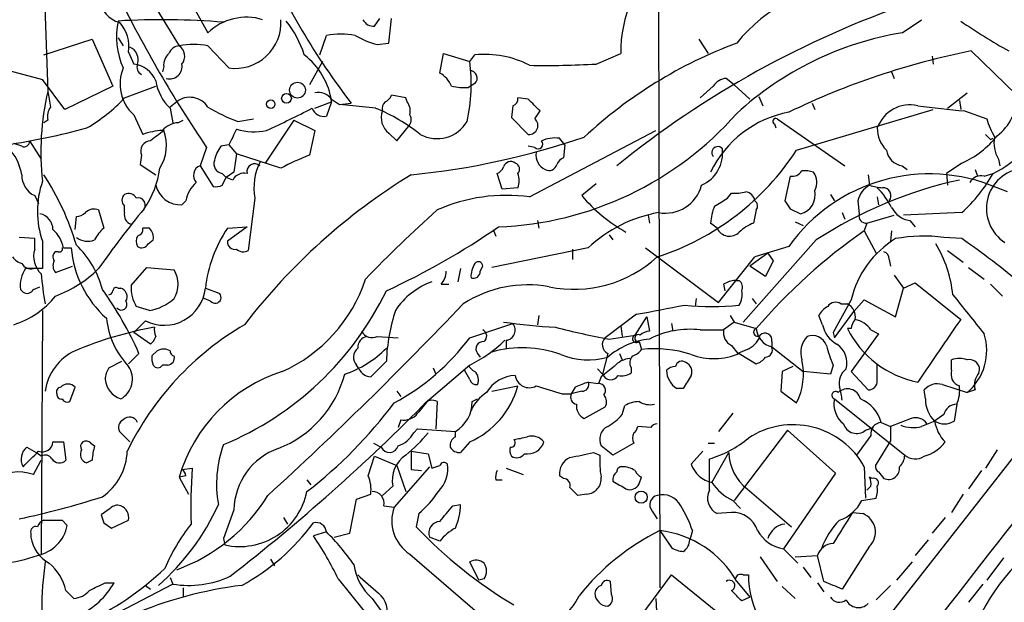
# Model space of a CAD drawing. Extents: x 7 to 850, y 4886 to 5732.
# Drawn here: x 470 to 534, y 4954 to 4992 of the extents above; entities that cross this region are included whole.
import ezdxf

# ---------------------------------------------------------------- set-up
doc = ezdxf.new("R2010")
doc.units = 0
doc.header["$MEASUREMENT"] = 0
doc.layers.add('MAIN', color=5, linetype='CONTINUOUS')

msp = doc.modelspace()

# ---------------------------------------------------------------- linework, layer by layer
at = {"layer": 'MAIN'}
for p, q in [((472.0167, 4994.6361), (472.2707, 4987.2701)), ((511.9793, 4994.2974), (512.064, 4955.0121)), ((481.076, 4993.9587), (482.6847, 4991.0801)), ((478.9593, 4993.2814), (480.822, 4990.2334)), ((493.522, 4991.5034), (493.8607, 4992.0114)), ((494.4533, 4990.4027), (494.6227, 4992.0114)), ((527.812, 4991.0801), (529.082, 4991.9267)), ((472.0167, 4989.6407), (475.1493, 4990.6567)), ((475.1493, 4990.6567), (476.504, 4987.6087)), ((476.8427, 4990.7414), (477.1813, 4990.2334)), ((489.966, 4989.6407), (490.3893, 4990.9107)), ((514.604, 4990.6567), (515.1967, 4989.7254)), ((477.52, 4989.8101), (477.8587, 4989.0481)), ((482.6847, 4990.2334), (484.0393, 4988.7941)), ((493.6913, 4990.3181), (494.4533, 4990.4027)), ((532.2993, 4989.8947), (535.2627, 4987.0161)), ((490.1353, 4989.2174), (489.2887, 4987.6934)), ((497.7553, 4988.4554), (498.0093, 4989.7254)), ((498.0093, 4989.7254), (499.7027, 4989.2174)), ((499.7027, 4989.2174), (500.0413, 4989.6407)), ((507.9153, 4989.0481), (509.524, 4989.7254)), ((529.7593, 4989.5561), (529.844, 4989.0481)), ((469.7307, 4988.6247), (471.932, 4988.0321)), ((479.806, 4988.8787), (479.7213, 4988.5401)), ((527.1347, 4988.5401), (527.304, 4988.1167)), ((473.3713, 4986.0847), (471.932, 4988.0321)), ((516.89, 4987.6934), (516.382, 4988.1167)), ((476.504, 4987.6087), (473.3713, 4986.0847)), ((477.266, 4986.8467), (479.298, 4987.6087)), ((500.0413, 4987.7781), (499.618, 4987.5241)), ((515.5353, 4987.6087), (514.6887, 4986.8467)), ((516.89, 4987.6934), (517.906, 4986.7621)), ((480.6527, 4986.5927), (480.2293, 4986.2541)), ((489.6273, 4986.1694), (490.728, 4986.5927)), ((490.728, 4986.5927), (490.3893, 4985.6614)), ((490.728, 4986.7621), (491.236, 4986.4234)), ((495.554, 4986.8467), (494.6227, 4987.0161)), ((495.6387, 4986.5927), (495.554, 4986.8467)), ((503.5127, 4986.7621), (502.8353, 4986.8467)), ((518.4987, 4986.9314), (518.7527, 4986.3387)), ((530.7753, 4986.1694), (532.0453, 4987.1854)), ((531.5373, 4986.6774), (531.622, 4986.0847)), ((480.2293, 4986.1694), (480.3987, 4985.2381)), ((491.236, 4986.4234), (491.998, 4986.5081)), ((493.6067, 4986.1694), (491.236, 4986.4234)), ((502.4967, 4986.3387), (502.412, 4985.5767)), ((503.936, 4985.4921), (504.2747, 4986.0001)), ((520.954, 4983.4601), (529.844, 4986.0847)), ((521.97, 4986.5081), (522.1393, 4986.0847)), ((531.876, 4986.0001), (533.3153, 4985.4921)), ((472.2707, 4985.4074), (472.0167, 4985.2381)), ((477.8587, 4985.7461), (478.4513, 4984.4761)), ((480.7373, 4985.2381), (481.076, 4985.4074)), ((484.632, 4985.3227), (485.648, 4985.4921)), ((488.2727, 4985.4074), (486.41, 4982.6134)), ((488.2727, 4985.4074), (489.6273, 4984.7301)), ((502.412, 4985.5767), (503.5127, 4984.4761)), ((519.684, 4985.4921), (524.0867, 4982.4441)), ((489.6273, 4984.7301), (489.2887, 4983.1214)), ((494.9613, 4984.0527), (495.7233, 4984.9841)), ((503.5973, 4980.4121), (511.81, 4984.7301)), ((519.5147, 4985.1534), (519.5993, 4984.8994)), ((551.7727, 4984.8994), (526.1187, 4952.1334)), ((471.0853, 4984.0527), (471.8473, 4982.8674)), ((494.4533, 4984.5607), (494.9613, 4984.0527)), ((505.8833, 4983.7987), (505.5447, 4984.2221)), ((533.5693, 4984.1374), (533.7387, 4984.2221)), ((470.5773, 4983.7141), (470.0693, 4983.8834)), ((482.6, 4983.6294), (482.1767, 4982.4441)), ((484.0393, 4983.7987), (483.5313, 4983.7141)), ((484.0393, 4983.7987), (484.5473, 4983.2061)), ((503.936, 4983.6294), (503.5127, 4983.7141)), ((505.8833, 4983.7987), (505.7987, 4982.9521)), ((478.3667, 4983.1214), (478.282, 4982.5287)), ((487.426, 4982.2747), (484.5473, 4983.2061)), ((534.0773, 4982.8674), (534.162, 4982.4441)), ((478.282, 4982.5287), (479.298, 4981.8514)), ((482.1767, 4982.4441), (483.0233, 4981.0894)), ((527.812, 4982.4441), (528.1507, 4982.1901)), ((531.7067, 4982.6134), (530.6907, 4981.9361)), ((532.5533, 4982.1901), (532.7227, 4981.7667)), ((483.616, 4981.9361), (483.87, 4981.6821)), ((483.616, 4981.1741), (483.87, 4981.6821)), ((484.378, 4982.0207), (483.87, 4981.6821)), ((484.2933, 4981.5127), (483.87, 4981.6821)), ((501.8193, 4980.9201), (501.4807, 4981.9361)), ((520.5307, 4981.7667), (520.192, 4980.1581)), ((525.6107, 4981.8514), (525.6953, 4981.1741)), ((530.6907, 4981.9361), (530.7753, 4981.1741)), ((533.146, 4981.7667), (533.7387, 4981.9361)), ((502.8353, 4981.0047), (501.8193, 4980.9201)), ((507.9153, 4981.2587), (506.984, 4980.4967)), ((534.67, 4980.7507), (533.9927, 4981.0047)), ((471.424, 4980.4967), (471.678, 4979.9887)), ((485.7327, 4980.3274), (485.3093, 4976.9407)), ((516.4667, 4980.3274), (516.7207, 4980.6661)), ((523.1553, 4980.5814), (523.4093, 4980.1581)), ((526.2033, 4980.4121), (526.288, 4979.9041)), ((475.5727, 4979.5654), (475.9113, 4978.3801)), ((477.266, 4979.3961), (477.266, 4979.8194)), ((481.2453, 4980.1581), (480.9913, 4979.9041)), ((518.3293, 4979.5654), (518.16, 4978.7187)), ((520.5307, 4979.6501), (521.208, 4979.3114)), ((524.9333, 4980.1581), (525.018, 4979.3114)), ((474.0487, 4978.2954), (474.1333, 4979.1421)), ((511.302, 4979.2267), (511.3867, 4978.7187)), ((523.9173, 4979.3961), (524.0867, 4978.9727)), ((525.526, 4978.7187), (527.304, 4979.2267)), ((531.7067, 4979.3961), (527.8967, 4979.2267)), ((478.8747, 4978.3801), (478.4513, 4978.3801)), ((485.2247, 4978.4647), (483.9547, 4977.5334)), ((483.9547, 4978.3801), (485.2247, 4978.4647)), ((501.2267, 4978.2954), (501.396, 4977.8721)), ((504.1053, 4978.8881), (504.19, 4978.3801)), ((515.7893, 4978.3801), (515.366, 4978.7187)), ((520.8693, 4978.8034), (521.3773, 4978.5494)), ((525.526, 4978.7187), (525.3567, 4978.2107)), ((528.32, 4978.8881), (528.6587, 4978.4647)), ((471.424, 4977.7027), (470.408, 4977.7874)), ((471.424, 4977.0254), (471.424, 4977.7027)), ((508.762, 4977.9567), (509.016, 4977.6181)), ((525.3567, 4978.2107), (526.1187, 4976.7714)), ((527.1347, 4978.2107), (527.05, 4977.5334)), ((531.7067, 4977.7027), (530.5213, 4977.7874)), ((471.932, 4977.5334), (471.932, 4975.7554)), ((473.2867, 4977.1101), (473.7947, 4977.1101)), ((478.79, 4977.3641), (479.1287, 4977.6181)), ((507.4073, 4977.1101), (501.142, 4975.8401)), ((506.3913, 4977.0254), (506.3913, 4976.3481)), ((511.1327, 4977.1101), (515.874, 4973.5541)), ((522.224, 4977.6181), (517.4827, 4972.2841)), ((520.446, 4977.1947), (518.2447, 4976.5174)), ((472.948, 4976.8561), (472.7787, 4976.8561)), ((515.874, 4973.5541), (518.2447, 4976.5174)), ((519.0913, 4976.7714), (517.906, 4975.9247)), ((519.0913, 4976.7714), (519.43, 4976.2634)), ((526.9653, 4976.3481), (527.05, 4975.9247)), ((530.7753, 4976.9407), (531.7913, 4976.1787)), ((471.932, 4975.7554), (470.8313, 4975.7554)), ((472.7787, 4975.5014), (473.8793, 4975.9247)), ((477.6893, 4974.6547), (478.7053, 4975.8401)), ((478.7053, 4975.8401), (480.4833, 4975.6707)), ((499.11, 4975.7554), (498.9407, 4974.9087)), ((500.38, 4975.5861), (500.5493, 4975.9247)), ((518.922, 4975.2474), (517.906, 4975.9247)), ((519.43, 4976.2634), (518.922, 4975.2474)), ((532.13, 4975.8401), (533.146, 4975.0781)), ((527.304, 4975.3321), (527.8967, 4974.4854)), ((471.3393, 4974.4007), (471.7627, 4974.5701)), ((476.8427, 4974.4854), (477.012, 4974.4854)), ((482.5153, 4974.4854), (483.4467, 4974.1467)), ((497.84, 4974.7394), (498.348, 4974.7394)), ((516.2127, 4974.7394), (516.2973, 4974.3161)), ((516.9747, 4974.9934), (517.2287, 4974.9934)), ((527.3887, 4972.6227), (527.8967, 4974.4854)), ((527.8967, 4974.4854), (528.6587, 4974.8241)), ((528.6587, 4974.8241), (531.622, 4972.4534)), ((533.5693, 4974.7394), (534.3313, 4973.9774)), ((470.4927, 4974.4007), (470.662, 4974.2314)), ((482.854, 4973.6387), (482.4307, 4973.8081)), ((514.4347, 4973.8081), (514.35, 4973.3001)), ((518.0753, 4973.8081), (518.3293, 4973.4694)), ((478.8747, 4973.0461), (478.028, 4973.3001)), ((524.51, 4973.7234), (523.3247, 4971.6067)), ((523.8327, 4973.4694), (524.256, 4973.4694)), ((524.6793, 4972.9614), (525.3567, 4973.7234)), ((525.3567, 4973.7234), (527.3887, 4972.6227)), ((471.932, 4973.0461), (471.8473, 4957.2134)), ((504.19, 4972.7074), (504.1053, 4972.1147)), ((510.54, 4972.7921), (508.508, 4971.2681)), ((510.4553, 4971.4374), (511.2173, 4972.6227)), ((511.2173, 4972.6227), (511.3867, 4971.6914)), ((516.636, 4972.7074), (516.89, 4972.2841)), ((522.6473, 4972.1147), (522.3933, 4972.7074)), ((523.4093, 4971.2681), (524.6793, 4972.9614)), ((477.8587, 4971.6067), (478.6207, 4972.3687)), ((499.7027, 4971.2681), (502.4967, 4972.1994)), ((509.524, 4972.0301), (509.6087, 4971.3527)), ((512.826, 4972.1994), (512.9107, 4971.6914)), ((516.89, 4972.2841), (516.2127, 4971.7761)), ((516.89, 4972.2841), (518.3293, 4971.8607)), ((478.9593, 4970.8447), (477.8587, 4971.6067)), ((493.6913, 4971.3527), (495.046, 4971.2681)), ((508.762, 4971.1834), (510.4553, 4971.4374)), ((514.6887, 4971.7761), (516.2127, 4971.7761)), ((523.3247, 4971.6067), (523.4093, 4971.2681)), ((524.51, 4971.8607), (524.256, 4971.8607)), ((526.288, 4971.5221), (524.51, 4969.0667)), ((525.78, 4971.7761), (526.288, 4971.5221)), ((502.0733, 4971.0987), (502.0733, 4970.5907)), ((510.7093, 4971.0141), (510.8787, 4970.5061)), ((516.7207, 4970.7601), (517.144, 4970.2521)), ((519.3453, 4971.0141), (519.3453, 4970.6754)), ((519.3453, 4970.6754), (521.3773, 4969.0667)), ((478.1973, 4970.2521), (477.52, 4969.5747)), ((479.044, 4970.0827), (479.3827, 4970.4214)), ((500.2107, 4970.2521), (500.38, 4969.9981)), ((508.6773, 4970.2521), (508.3387, 4968.8974)), ((509.4393, 4970.2521), (509.6087, 4969.8287)), ((517.7367, 4970.5061), (517.144, 4970.2521)), ((517.2287, 4970.2521), (518.3293, 4969.5747)), ((476.25, 4969.3207), (477.0967, 4969.7441)), ((480.06, 4969.4901), (479.7213, 4969.4901)), ((492.506, 4969.2361), (492.3367, 4969.4901)), ((494.284, 4969.7441), (493.268, 4968.7281)), ((499.7027, 4969.4901), (496.7393, 4966.9501)), ((497.332, 4969.3207), (497.5013, 4968.8974)), ((510.2013, 4969.3207), (510.2013, 4968.9821)), ((520.7, 4969.4054), (520.0227, 4969.0667)), ((523.3247, 4969.4901), (523.1553, 4968.8974)), ((526.2033, 4968.4741), (526.2033, 4969.5747)), ((531.0293, 4969.1514), (531.0293, 4969.8287)), ((499.7027, 4968.5587), (499.364, 4969.1514)), ((508, 4969.2361), (508.3387, 4968.8974)), ((508.254, 4968.7281), (508.0847, 4968.3047)), ((520.0227, 4969.0667), (519.938, 4967.7967)), ((523.1553, 4968.8974), (521.3773, 4969.0667)), ((524.51, 4969.0667), (525.6107, 4967.8814)), ((473.71, 4967.1194), (474.0487, 4968.0507)), ((501.142, 4967.7967), (502.8353, 4968.1354)), ((506.5607, 4968.0507), (506.3067, 4967.6274)), ((507.4073, 4968.3894), (508.0847, 4968.3047)), ((530.4367, 4968.2201), (532.0453, 4967.7121)), ((494.9613, 4967.7967), (495.2153, 4967.4581)), ((505.714, 4967.6274), (506.3067, 4967.6274)), ((506.984, 4967.7967), (506.3067, 4967.6274)), ((513.588, 4967.9661), (513.1647, 4967.9661)), ((519.938, 4967.7967), (520.954, 4967.0347)), ((529.336, 4967.2887), (529.2513, 4967.8814)), ((532.5533, 4967.8814), (532.0453, 4967.7121)), ((497.586, 4967.1194), (497.5013, 4965.3414)), ((499.872, 4967.1194), (500.2107, 4967.2887)), ((507.1533, 4966.0187), (508.508, 4966.7807)), ((509.6087, 4966.2727), (509.778, 4966.8654)), ((523.4093, 4967.2887), (527.9813, 4963.6481)), ((531.368, 4966.9501), (531.1987, 4965.8494)), ((516.8053, 4966.3574), (515.874, 4965.1721)), ((530.5213, 4966.2727), (529.9287, 4965.8494)), ((495.2153, 4965.9341), (495.046, 4965.4261)), ((511.4713, 4965.4261), (510.6247, 4965.5107)), ((526.4573, 4965.7647), (527.05, 4965.5107)), ((528.4047, 4966.0187), (527.05, 4965.5107)), ((527.05, 4965.5107), (527.05, 4964.5794)), ((477.6047, 4964.4947), (476.9273, 4965.1721)), ((496.062, 4965.0874), (496.316, 4965.3414)), ((496.316, 4965.3414), (498.7713, 4965.1721)), ((498.7713, 4964.8334), (498.7713, 4965.1721)), ((520.3613, 4965.2567), (516.89, 4960.6847)), ((520.3613, 4965.2567), (523.494, 4962.4627)), ((525.78, 4964.9181), (524.8487, 4963.6481)), ((525.4413, 4965.2567), (525.9493, 4965.4261)), ((472.6093, 4964.4947), (473.2867, 4964.4947)), ((473.2867, 4964.4947), (473.456, 4963.3094)), ((475.0647, 4964.4101), (475.3187, 4964.2407)), ((493.4373, 4964.4101), (493.9453, 4964.1561)), ((499.7027, 4964.4947), (499.11, 4963.8174)), ((509.016, 4963.6481), (508.254, 4964.2407)), ((510.3707, 4964.4101), (509.016, 4963.6481)), ((515.1967, 4964.4101), (515.62, 4964.4101)), ((527.05, 4964.5794), (526.1187, 4963.0554)), ((470.916, 4964.1561), (471.5087, 4963.8174)), ((471.8473, 4963.5634), (471.5087, 4963.8174)), ((493.0987, 4962.2934), (493.522, 4963.5634)), ((493.522, 4963.5634), (494.9613, 4962.9707)), ((495.8927, 4963.9021), (496.9933, 4963.7327)), ((496.9933, 4963.7327), (497.2473, 4962.8014)), ((507.746, 4963.8174), (508.1693, 4963.6481)), ((514.858, 4963.9021), (514.096, 4963.0554)), ((515.4507, 4961.8701), (516.5513, 4963.8174)), ((533.9927, 4963.9867), (533.2307, 4962.8014)), ((471.3393, 4962.3781), (471.8473, 4963.3094)), ((475.1493, 4963.3094), (474.8107, 4963.1401)), ((494.9613, 4962.9707), (495.554, 4961.2774)), ((515.2813, 4961.3621), (515.2813, 4963.3941)), ((481.2453, 4962.2934), (480.822, 4962.2087)), ((480.9913, 4962.7167), (481.6687, 4962.8014)), ((497.078, 4962.8861), (494.792, 4960.2614)), ((495.8927, 4962.7167), (496.57, 4962.6321)), ((502.0733, 4962.8014), (503.174, 4962.3781)), ((505.7987, 4962.1241), (505.5447, 4962.2934)), ((523.494, 4962.4627), (520.1073, 4957.5521)), ((525.3567, 4962.8861), (525.4413, 4960.8541)), ((526.288, 4962.5474), (526.6267, 4962.1241)), ((532.9767, 4962.6321), (532.13, 4961.4467)), ((480.822, 4962.2087), (481.4147, 4961.1081)), ((489.1193, 4962.0394), (489.3733, 4961.7007)), ((501.396, 4962.0394), (501.8193, 4962.0394)), ((510.7093, 4961.7854), (510.8787, 4962.2087)), ((525.8647, 4962.1241), (525.6953, 4962.2087)), ((492.3367, 4960.7694), (493.268, 4961.1081)), ((494.7073, 4961.6161), (494.03, 4961.0234)), ((507.3227, 4961.1081), (506.73, 4961.0234)), ((517.7367, 4961.4467), (520.6153, 4958.9914)), ((525.78, 4961.6161), (525.526, 4961.3621)), ((531.7913, 4961.1081), (531.0293, 4959.9227)), ((491.9133, 4958.5681), (492.3367, 4960.7694)), ((494.1147, 4960.3461), (494.792, 4960.2614)), ((498.602, 4960.3461), (499.11, 4960.4307)), ((516.8053, 4960.6847), (517.3133, 4960.1767)), ((525.1873, 4960.6847), (526.1187, 4960.8541)), ((476.3347, 4960.1767), (475.742, 4959.7534)), ((484.378, 4960.0921), (483.7007, 4958.2294)), ((496.4007, 4959.8381), (496.2313, 4958.9914)), ((511.556, 4960.0074), (511.8947, 4959.4994)), ((516.7207, 4959.9227), (515.7893, 4959.8381)), ((524.5947, 4959.9227), (525.272, 4959.8381)), ((473.202, 4959.4147), (473.5407, 4959.0761)), ((475.9113, 4959.2454), (476.4193, 4958.9067)), ((476.4193, 4958.9067), (477.52, 4959.4147)), ((487.5953, 4959.5841), (487.8493, 4959.1607)), ((530.606, 4959.5841), (529.7593, 4958.5681)), ((471.17, 4958.5681), (471.17, 4958.3141)), ((490.3893, 4958.6527), (489.5427, 4958.3987)), ((490.8973, 4958.3141), (491.9133, 4958.5681)), ((512.064, 4958.7374), (512.826, 4957.6367)), ((514.1807, 4958.7374), (514.0113, 4958.1447)), ((483.7007, 4958.2294), (483.7853, 4957.8061)), ((497.7553, 4958.0601), (497.078, 4958.3141)), ((529.5053, 4958.1447), (528.6587, 4957.1287)), ((495.808, 4957.2134), (501.8193, 4952.0487)), ((520.1073, 4957.5521), (521.0387, 4956.6207)), ((525.6953, 4957.7214), (523.9173, 4954.9274)), ((486.7487, 4956.8747), (487.0027, 4956.4514)), ((500.2953, 4955.5201), (499.7027, 4956.7054)), ((518.5833, 4957.0441), (519.684, 4955.4354)), ((520.8693, 4957.0441), (522.3087, 4957.1287)), ((522.732, 4955.4354), (522.3087, 4957.1287)), ((527.4733, 4955.5201), (528.4893, 4956.7054)), ((534.416, 4956.9594), (533.3153, 4955.5201)), ((521.3773, 4956.3667), (521.8853, 4955.6894)), ((480.3987, 4955.2661), (474.218, 4952.0487)), ((475.996, 4955.3507), (476.5887, 4955.3507)), ((480.2293, 4955.6894), (480.3987, 4955.2661)), ((491.1513, 4955.6047), (493.9453, 4952.1334)), ((500.634, 4955.6047), (500.2953, 4955.5201)), ((508.6773, 4950.2707), (512.826, 4955.8587)), ((508.9313, 4954.5887), (508.8467, 4955.4354)), ((512.826, 4955.8587), (516.0433, 4953.2341)), ((517.0593, 4955.4354), (517.906, 4954.4194)), ((517.4827, 4955.8587), (517.8213, 4955.8587)), ((522.3087, 4955.3507), (522.732, 4954.7581)), ((533.0613, 4955.2661), (532.13, 4954.0807)), ((473.456, 4954.8427), (473.964, 4954.3347)), ((478.6207, 4955.1814), (478.9593, 4954.9274)), ((481.076, 4955.0121), (481.076, 4954.4194)), ((520.0227, 4955.0967), (520.8693, 4954.3347)), ((527.05, 4955.1814), (526.1187, 4954.2501)), ((493.3527, 4954.3347), (494.03, 4953.4034)), ((511.81, 4954.3347), (512.064, 4949.5087)), ((517.906, 4954.4194), (517.398, 4954.1654))]:
    msp.add_line(p, q, dxfattribs=at)
for centre, radius in [((488.5024, 4987.3457), 0.5141), ((486.7649, 4986.4462), 0.2772), ((487.7928, 4986.8186), 0.3155), ((510.8469, 4960.907), 0.3951)]:
    msp.add_circle(centre, radius, dxfattribs=at)
for centre, radius, start, end in [((349.6363, 5197.6317), 233.5007, 292.411018, 303.506488), ((527.9657, 5014.3464), 45.4824, 203.452812, 217.739174), ((517.4275, 4989.888), 7.9052, 129.467128, 181.178589), ((524.7957, 4984.2327), 9.8955, 90.183547, 141.426639), ((477.3357, 4993.3977), 1.6904, 186.829043, 256.018836), ((547.8378, 5028.1712), 78.9933, 206.005982, 214.323722), ((548.7734, 4933.6111), 62.8107, 108.922398, 128.971088), ((481.5131, 4990.8181), 4.7813, 167.633403, 205.043969), ((479.6862, 4944.3927), 47.5345, 85.155348, 93.429463), ((475.2763, 4990.191), 2.2758, 350.365085, 43.493782), ((485.1822, 4988.4811), 3.6045, 72.922865, 133.859069), ((484.4644, 4991.7315), 2.968, 261.765336, 3.770929), ((482.4129, 4987.5407), 6.8661, 17.809271, 38.78987), ((493.4585, 4992.2865), 0.7857, 207.253168, 274.635856), ((553.6303, 5023.7525), 38.7639, 235.406339, 240.860493), ((531.2509, 4970.3986), 20.9655, 99.440712, 132.602126), ((5197.8879, 1314.4307), 5918.3541, 141.58783255, 142.10795743), ((491.3206, 4985.8325), 5.1629, 79.606812, 100.392096), ((495.0474, 4995.656), 5.5075, 239.498165, 255.745502), ((477.2434, 4989.3144), 0.9092, 342.96816, 66.584607), ((480.9005, 4989.4233), 0.8139, 95.534773, 158.212969), ((481.7533, 4985.1552), 5.1629, 79.606812, 100.392096), ((480.3678, 4989.5638), 0.8091, 320.405678, 55.850351), ((527.4834, 4962.3669), 29.911, 110.395834, 132.819146), ((541.8071, 4941.93), 48.898, 101.212108, 115.903096), ((480.7915, 4988.9756), 0.9902, 130.782042, 185.615598), ((486.0804, 4985.9242), 4.6954, 8.185152, 52.327397), ((488.7445, 4987.743), 11.0569, 347.355915, 7.662992), ((500.6896, 4983.3707), 6.3034, 62.529633, 95.903242), ((479.6692, 4987.7477), 2.699, 157.188588, 227.869827), ((477.6373, 4987.2672), 1.7946, 22.273335, 82.913396), ((478.5784, 4988.8364), 0.5116, 155.554191, 245.554191), ((480.2064, 4988.8844), 0.8018, 253.246679, 11.780823), ((499.6938, 4988.1301), 0.4947, 314.631412, 88.969112), ((504.6564, 5045.0778), 56.1244, 268.918731, 273.32879), ((482.2826, 4988.3778), 3.0155, 188.205878, 227.084299), ((496.9235, 4986.9406), 1.7282, 22.74279, 61.228134), ((516.4664, 4987.0164), 1.1035, 94.386361, 147.538365), ((488.8943, 4983.3755), 17.0737, 166.814474, 186.549313), ((726.3511, 5029.0864), 257.4985, 189.345902, 189.575088), ((499.3639, 4991.4205), 3.9047, 257.477877, 273.731206), ((469.2778, 4994.3973), 10.992, 300.222481, 316.613124), ((481.5113, 4985.4789), 1.4063, 33.450517, 127.627713), ((489.8326, 4986.0766), 1.1276, 37.436933, 100.489812), ((494.5589, 4986.1695), 0.5553, 130.355103, 197.759607), ((493.9024, 4987.313), 0.7791, 292.400936, 337.599064), ((494.877, 4986.0001), 0.965, 344.739674, 37.882794), ((502.3865, 4986.779), 0.4539, 284.051552, 8.578205), ((313.3937, 4795.8811), 269.4082, 44.885409, 45.114591), ((532.1286, 4986.913), 3.1358, 306.47377, 1.884134), ((473.4136, 4985.6192), 1.1623, 146.890992, 190.498837), ((488.1001, 4995.075), 10.3506, 238.453059, 250.423664), ((447.0171, 5069.7786), 93.7642, 294.899668, 296.912824), ((490.2199, 4986.4585), 0.8149, 200.779055, 281.998017), ((488.9796, 4975.0099), 12.0807, 51.589287, 67.479477), ((495.1823, 4985.557), 1.2346, 158.966487, 233.806793), ((528.3249, 4984.1433), 2.2523, 77.092901, 160.384849), ((544.2286, 5111.0833), 125.6917, 262.962045, 264.360039), ((495.276, 4985.4195), 0.6242, 315.772379, 31.546171), ((497.5725, 4986.4719), 2.2728, 241.420928, 329.625974), ((500.7019, 5000.2592), 21.8116, 272.268615, 318.585198), ((503.5591, 4985.0529), 0.5787, 265.400812, 49.365418), ((521.7437, 4978.9623), 7.0731, 100.571835, 154.380143), ((519.5994, 4985.3228), 0.1893, 63.448488, 243.434949), ((539.2034, 4987.3139), 6.1635, 197.192262, 209.202952), ((530.9901, 4987.6071), 6.3019, 295.858374, 341.204803), ((463.0113, 5028.1044), 44.7872, 278.409496, 285.275135), ((479.9059, 4980.5049), 4.2292, 92.501675, 110.117139), ((648.7447, 4772.7013), 271.1024, 128.54687, 128.776037), ((477.2234, 4983.7564), 2.7601, 327.531196, 20.657605), ((480.8363, 4983.7701), 1.4713, 93.858111, 139.271992), ((738.3131, 4857.2968), 284.0033, 153.320366, 153.549531), ((485.6828, 4988.4962), 3.8526, 252.858455, 282.1657), ((528.0988, 4984.8383), 1.8965, 178.153753, 226.610952), ((470.7467, 4984.0103), 0.3412, 240.234291, 7.137512), ((478.9734, 4983.3896), 0.6632, 91.21814, 203.848478), ((491.0304, 5031.2009), 49.5885, 275.627068, 288.973706), ((504.1477, 4983.8411), 0.2992, 225, 45), ((505.2485, 4982.0628), 2.1795, 82.189251, 114.077796), ((529.293, 4988.0753), 5.9715, 293.841394, 321.908574), ((618.0624, 5068.9442), 119.7133, 224.876948, 225.106165), ((535.8693, 4983.9257), 2.0812, 169.451375, 210.56479), ((485.4148, 4982.2962), 2.3575, 143.027543, 168.09094), ((506.6191, 4992.7833), 17.1, 287.969691, 326.960639), ((513.8589, 4983.269), 2.2858, 293.580721, 6.92759), ((515.8316, 4983.2907), 0.3903, 40.594926, 220.604479), ((527.9813, 4983.6293), 1.1973, 188.124012, 261.870574), ((467.4558, 4981.3766), 3.1574, 8.648759, 39.275362), ((483.7059, 4982.5657), 0.6361, 160.052295, 261.87372), ((780.8159, 4940.2879), 299.3611, 171.757331, 171.986511), ((494.5025, 4969.1789), 14.8855, 110.503291, 118.385195), ((505.0593, 4983.1401), 1.0495, 171.749451, 244.85118), ((506.0956, 4982.2318), 0.7791, 112.400936, 157.599064), ((473.7958, 4982.994), 5.801, 324.799542, 352.877189), ((482.4244, 4981.8073), 0.6833, 111.254847, 222.758207), ((485.7327, 4982.049), 0.5203, 49.403483, 192.530002), ((489.4573, 4981.005), 3.7857, 153.433595, 190.310803), ((501.1846, 4982.6555), 0.778, 292.371723, 337.628278), ((502.3697, 4982.2324), 0.4827, 52.12814, 164.745922), ((502.5249, 4982.2183), 0.4195, 317.724474, 70.347095), ((504.8596, 4982.6626), 0.5328, 242.468328, 345.444726), ((521.4621, 4980.1593), 1.9535, 72.340474, 94.974822), ((535.9285, 4979.6616), 2.6335, 97.13716, 237.169217), ((472.0562, 4981.8337), 1.479, 179.314297, 244.69289), ((457.588, 4972.3957), 17.251, 16.445095, 33.238417), ((485.0413, 4981.1034), 0.8527, 77.579062, 151.312851), ((516.8005, 4947.6804), 40.0599, 121.460713, 142.414499), ((501.6082, 4981.4704), 1.3125, 339.217612, 20.782388), ((529.5803, 4970.7053), 11.2048, 66.809064, 144.608374), ((520.6745, 4982.4698), 0.7176, 258.441114, 329.482638), ((521.1587, 4981.3611), 1.1126, 331.804226, 36.359041), ((537.5727, 4953.997), 28.1698, 102.371555, 123.015315), ((524.092, 4987.5707), 11.1717, 312.969101, 329.710965), ((532.9625, 4980.9343), 0.8524, 77.56816, 151.318192), ((477.3608, 4979.4807), 5.7675, 160.266253, 199.732812), ((480.9016, 4981.5484), 1.6467, 193.138314, 273.12251), ((483.2811, 4979.7809), 2.0704, 131.002913, 169.503081), ((483.1928, 4982.0197), 0.9456, 259.674018, 296.58673), ((512.4125, 4981.7996), 2.4423, 259.782865, 345.160313), ((520.8708, 4980.564), 1.2972, 285.066848, 12.076556), ((526.4517, 4979.813), 1.5572, 119.062109, 167.195408), ((527.1782, 4986.3854), 5.4182, 254.116047, 263.256803), ((522.4669, 4977.288), 5.2702, 27.66198, 44.848556), ((526.5844, 4980.4968), 0.5097, 318.356192, 94.772044), ((477.6046, 4980.2004), 0.5097, 131.627938, 228.372062), ((477.52, 4980.0733), 0.5681, 26.574073, 116.56054), ((478.1624, 4979.8991), 0.4489, 326.317011, 107.421792), ((502.0756, 4969.453), 11.0642, 82.094875, 113.939775), ((515.1958, 4987.5354), 10.8156, 220.601352, 240.455856), ((389.0323, 5191.7668), 246.8727, 300.848182, 301.077345), ((516.9748, 4983.0373), 2.3848, 263.883473, 286.497195), ((517.4826, 4979.9886), 0.7807, 12.539156, 77.468008), ((475.2764, 4978.8456), 0.7785, 67.625871, 134.994796), ((530.539, 4937.0087), 67.2503, 140.648946, 144.819326), ((555.8641, 4914.4274), 87.4031, 131.818573, 136.058817), ((518.5214, 4978.5702), 3.1589, 156.705668, 177.305524), ((518.0176, 4979.8233), 0.4046, 320.395708, 55.850351), ((647.3728, 5064.5867), 152.6537, 213.578079, 213.807241), ((528.496, 4980.3875), 1.5097, 205.619657, 263.30524), ((471.5741, 4978.2935), 1.0352, 0.10516, 79.503081), ((474.0746, 4980.0976), 0.9573, 273.51548, 312.879217), ((477.8768, 4979.2368), 0.6312, 165.382563, 252.71908), ((513.5464, 4970.547), 8.9868, 100.042475, 133.088174), ((525.4696, 4979.1844), 0.4691, 164.292832, 276.905348), ((471.2509, 4976.7329), 2.0704, 10.496919, 48.997087), ((477.1403, 4976.8129), 1.9916, 128.103582, 156.153182), ((478.0027, 4978.3123), 0.4537, 284.030118, 8.594459), ((478.3663, 4977.7873), 0.7809, 347.487108, 49.38279), ((491.186, 4973.4942), 8.7272, 145.95468, 173.478484), ((474.1677, 5018.0868), 48.172, 294.68274, 304.6628), ((516.5964, 4978.7483), 0.8871, 204.522529, 315.461279), ((519.0769, 4976.2496), 2.6338, 110.372473, 134.564679), ((474.8741, 4978.7396), 1.2064, 232.117519, 291.625026), ((478.7476, 4977.5334), 0.7196, 151.921424, 208.078576), ((546.6909, 4947.5371), 37.3633, 124.819509, 139.382804), ((530.6715, 4972.297), 6.3244, 121.269678, 166.965524), ((529.2218, 4967.8784), 9.9938, 82.528674, 100.569188), ((492.9883, 4922.775), 67.2024, 50.646802, 54.820085), ((472.9229, 4976.5598), 1.5696, 162.743753, 226.742585), ((473.0327, 4977.0254), 0.1893, 243.421413, 26.578587), ((480.6797, 4977.6951), 6.9098, 184.856604, 228.273498), ((469.9026, 4972.8533), 6.1228, 14.638826, 46.293052), ((478.3788, 4977.5696), 0.4597, 234.633276, 333.446097), ((484.4166, 4977.4726), 0.4659, 172.501255, 286.291687), ((484.9827, 4977.4728), 0.6243, 225.77878, 301.541369), ((523.0531, 4973.2095), 8.1059, 6.037716, 30.833321), ((470.9156, 4977.1942), 1.1509, 216.018589, 252.906421), ((473.0056, 4976.5213), 0.4044, 124.126202, 219.613322), ((506.467, 4982.451), 8.0416, 258.525744, 312.450397), ((526.5165, 4976.4158), 0.4539, 351.421795, 75.948448), ((472.4254, 4974.6373), 1.9471, 144.954222, 186.979388), ((471.1953, 4976.4581), 0.7172, 210.497947, 281.58094), ((473.2636, 4975.941), 0.6545, 150.489651, 222.194781), ((470.026, 4981.3873), 7.9047, 290.379503, 314.563317), ((501.3128, 4975.247), 1.5278, 146.327614, 183.16298), ((500.2651, 4975.9187), 0.2843, 1.209443, 141.912942), ((490.3348, 4976.8379), 18.542, 184.395885, 190.466945), ((478.9173, 4974.7394), 1.822, 329.260056, 30.739944), ((483.4179, 4978.2037), 10.0118, 294.129371, 341.80864), ((496.8244, 4975.6368), 1.3552, 318.535684, 357.856058), ((499.9566, 4975.5522), 0.4247, 246.507351, 4.577686), ((476.7157, 4974.3161), 0.2117, 53.124688, 180), ((476.8638, 4973.935), 0.57, 328.677654, 74.930019), ((480.0941, 4974.5363), 2.4077, 177.181326, 210.893153), ((479.8448, 4974.7578), 2.6844, 242.87082, 354.175781), ((498.9403, 4970.3141), 4.8966, 110.227633, 146.086654), ((503.4492, 4967.0344), 7.6679, 79.342477, 122.943363), ((517.0596, 4973.4688), 1.527, 93.187323, 123.684864), ((516.8055, 4974.5278), 0.6292, 340.338213, 47.731211), ((468.2416, 4977.675), 5.853, 288.195968, 320.821002), ((470.9281, 4974.6063), 0.4597, 234.633276, 333.434949), ((456.726, 4960.7345), 23.4862, 23.906311, 35.583024), ((476.2077, 4974.3584), 0.2993, 278.124688, 351.875312), ((478.4326, 4976.0583), 3.0445, 278.349676, 312.344202), ((483.1503, 4973.8927), 0.3875, 220.593275, 40.604502), ((475.8538, 4983.2386), 20.4764, 292.53308, 334.167267), ((515.9157, 4974.1045), 1.4973, 331.267997, 8.12415), ((1167.1051, 5480.7722), 813.1665, 218.5452135, 218.7744053), ((477.0544, 4973.4271), 0.3641, 215.535849, 35.53219), ((318.9591, 5144.7671), 248.7132, 312.372636, 316.469885), ((411.3325, 5505.8157), 542.1774, 280.543373, 280.880299), ((515.4507, 4991.9819), 18.682, 264.538791, 275.461209), ((523.7054, 4971.988), 1.4964, 118.735138, 151.264862), ((523.4901, 4972.9807), 0.5968, 54.96787, 147.641471), ((523.8326, 4972.6227), 0.9467, 349.69786, 63.432242), ((481.4648, 4973.1148), 5.4149, 186.113738, 223.23846), ((506.2867, 4969.2938), 12.0112, 161.795999, 177.851467), ((483.432, 4948.136), 24.1803, 100.047745, 112.833597), ((494.8994, 4955.3395), 19.4503, 120.405459, 153.881414), ((480.1455, 4971.7762), 0.9474, 169.712462, 206.551529), ((507.6975, 5013.1129), 41.2378, 261.923795, 266.654091), ((502.0003, 4971.7586), 0.6639, 276.312555, 41.60487), ((517.517, 5019.3546), 48.9603, 255.539147, 259.699068), ((524.4482, 4972.459), 1.8336, 190.823327, 241.692049), ((525.4669, 4971.8014), 0.9587, 137.151439, 176.453861), ((524.4254, 4970.8448), 1.6439, 34.508882, 78.113137), ((1546.2369, 4271.9132), 1232.9639, 145.3768862, 145.6060664), ((478.197, 4971.7199), 1.1606, 311.055895, 341.555685), ((493.162, 4970.6261), 0.7415, 101.51299, 182.736234), ((493.3526, 4972.03), 0.7572, 206.561667, 296.568435), ((487.7871, 4980.1252), 14.8469, 298.151826, 323.375851), ((500.3598, 4971.3693), 0.4488, 307.666685, 65.022443), ((508.9535, 4970.8202), 0.6317, 134.846083, 244.071813), ((510.5378, 4971.199), 0.2523, 109.088539, 312.846796), ((510.667, 4971.2427), 0.2325, 56.88417, 259.516601), ((511.446, 4970.7345), 0.9587, 93.546139, 132.848561), ((514.0169, 4966.0244), 5.7908, 83.338024, 117.013737), ((517.1437, 4971.6066), 0.9463, 169.681615, 243.448488), ((517.1446, 4971.9448), 1.5558, 292.369719, 337.630281), ((518.4118, 4971.6223), 0.2523, 109.088539, 312.846796), ((519.6606, 4971.9738), 1.3361, 184.855878, 256.350652), ((518.8992, 4971.1085), 0.456, 348.051804, 133.845), ((522.7951, 4970.2945), 1.573, 137.72092, 197.225385), ((521.9647, 4970.4099), 1, 20.501052, 109.474995), ((530.085, 4974.7915), 6.5243, 206.693084, 258.891745), ((529.764, 4970.4352), 3.5524, 309.954876, 17.816257), ((489.3913, 4975.405), 6.8641, 288.547396, 315.462748), ((492.9291, 4969.9981), 0.7804, 130.593331, 220.614036), ((495.6769, 4977.6398), 9.0898, 296.288514, 313.977933), ((500.5747, 4970.5484), 0.4695, 82.743283, 219.145968), ((503.13, 4963.4751), 7.1438, 69.521399, 106.157801), ((511.9457, 4966.2163), 4.9984, 96.421079, 130.835037), ((518.8874, 4970.4906), 0.4937, 274.018644, 21.978095), ((530.9697, 4972.7444), 8.3088, 193.816815, 203.058335), ((522.7615, 4969.6302), 1.4638, 344.382027, 56.064593), ((475.4912, 4967.3163), 3.4238, 114.917616, 171.934034), ((479.9739, 4969.9133), 0.9452, 169.675635, 206.597581), ((479.806, 4969.5745), 0.9468, 63.443068, 116.556932), ((480.0412, 4969.951), 0.4613, 272.335786, 16.588605), ((480.5258, 4970.3792), 0.2995, 171.899659, 261.842846), ((507.4049, 4974.6116), 4.7858, 248.221711, 285.418818), ((510.7333, 4969.6473), 0.6242, 135.772378, 211.546171), ((509.9473, 4971.1834), 1.1516, 287.103826, 323.975919), ((511.7251, 4963.0962), 7.4581, 71.464232, 96.5164), ((515.5549, 4974.1852), 4.2745, 250.043577, 293.053033), ((517.9906, 4970.6754), 1.1516, 287.103826, 323.975919), ((477.5206, 4968.4738), 1.527, 146.315136, 176.812677), ((476.319, 4968.5743), 1.4605, 298.326795, 34.683492), ((479.425, 4969.6593), 0.3412, 209.728219, 330.271781), ((500.3379, 4969.7865), 0.7785, 202.378134, 247.605454), ((678.0046, 4757.3889), 271.0711, 128.542738, 128.771917), ((510.2155, 4968.4459), 1.4708, 93.851648, 139.281668), ((513.1396, 4968.4479), 0.9594, 93.561805, 132.837328), ((513.5034, 4969.3065), 0.4348, 54.26622, 166.852289), ((513.5033, 4969.0667), 0.6448, 336.802576, 66.802576), ((517.2804, 4968.8976), 4.1189, 333.110218, 13.06489), ((531.5373, 4968.3476), 1.5658, 71.068631, 108.931369), ((532.2022, 4969.2037), 0.6444, 339.886236, 104.092312), ((490.5914, 4959.3713), 10.1731, 107.627583, 163.804722), ((484.6788, 4970.7227), 7.1334, 291.185253, 345.174182), ((493.31, 4969.6166), 0.8895, 205.326261, 267.293604), ((499.4912, 4968.5164), 0.7781, 337.617462, 45.010414), ((502.7338, 4966.5714), 2.2423, 91.732686, 149.421873), ((503.5762, 4968.9398), 0.919, 187.949359, 298.924416), ((508.8679, 4969.1091), 0.5699, 201.803276, 328.66384), ((509.5662, 4969.956), 1.1627, 259.519291, 303.109188), ((514.0114, 4969.2362), 1.5265, 183.184619, 236.310974), ((725.4918, 4841.3895), 246.8296, 148.919658, 149.148841), ((524.8364, 4968.3303), 1.1237, 126.288649, 194.407229), ((531.8055, 4968.9045), 0.8145, 162.354751, 250.775352), ((533.7812, 4968.1777), 1.2631, 140.444741, 193.566481), ((473.1315, 4967.7543), 0.2967, 92.742842, 205.321376), ((473.583, 4967.6273), 0.6294, 42.276138, 137.723862), ((477.5274, 4968.7424), 1.5424, 186.840265, 250.478365), ((500.1429, 4968.6687), 0.4537, 194.030118, 278.59446), ((497.4059, 4969.639), 5.6338, 294.059555, 344.520638), ((631.8741, 5391.229), 441.9895, 253.185864, 253.415034), ((591.6555, 4756.5788), 227.9506, 111.690314, 111.919506), ((507.0178, 4968.2201), 0.4247, 265.43576, 23.492649), ((508.057, 4967.8362), 0.4694, 321.296345, 86.616334), ((518.5561, 4966.5722), 5.3983, 6.722176, 15.89539), ((525.6249, 4968.4598), 0.5786, 268.593643, 1.416257), ((530.098, 4967.1617), 1.1112, 72.254739, 139.635267), ((529.3795, 4967.8389), 2.1781, 335.916786, 7.82393), ((473.1597, 4967.5851), 0.2994, 171.878017, 278.121983), ((502.1882, 4965.497), 2.6124, 122.013985, 156.786434), ((506.73, 4967.4157), 0.4733, 153.429535, 259.689739), ((507.976, 4967.1073), 0.6243, 328.453829, 44.227622), ((523.494, 4967.5258), 0.2517, 47.737028, 250.341584), ((524.2593, 4967.0798), 0.8689, 13.911496, 133.307228), ((473.5407, 4967.4582), 0.3787, 206.585347, 296.551521), ((405.2385, 5057.5531), 128.7707, 307.778067, 315.442302), ((470.853, 4984.9486), 29.8996, 307.656208, 323.19196), ((708.3264, 4797.4583), 271.0633, 141.228066, 141.457252), ((497.2614, 4966.5406), 0.6635, 60.715617, 141.891757), ((497.5695, 4967.1361), 2.3025, 301.463067, 359.584442), ((507.5514, 4966.8401), 0.9128, 173.078198, 244.142372), ((510.8245, 4964.8625), 2.2598, 92.922039, 117.586725), ((511.4289, 4968.3045), 1.3865, 238.733619, 282.344134), ((525.0092, 4966.9647), 1.6324, 168.551707, 231.901521), ((524.244, 4965.1614), 2.2941, 15.247233, 68.018178), ((531.2319, 4967.2277), 1.8969, 178.157162, 226.604247), ((531.3804, 4966.0668), 0.8834, 90.804281, 166.522177), ((477.5905, 4965.5388), 0.569, 23.392965, 135.989847), ((495.4209, 4967.0423), 1.1271, 259.48964, 322.578016), ((507.2371, 4968.2213), 3.0695, 297.982668, 320.592127), ((477.4354, 4965.4261), 0.5681, 116.574073, 206.56054), ((509.1005, 4964.6641), 0.9465, 116.559637, 206.573173), ((510.0738, 4965.5534), 0.5526, 302.502209, 355.567893), ((511.9373, 4965.1293), 0.5524, 94.422569, 147.506537), ((520.7261, 4960.3264), 5.291, 28.932911, 123.299021), ((524.8628, 4965.9481), 0.9016, 197.293365, 309.919497), ((526.5066, 4965.0311), 0.7353, 93.844658, 188.839761), ((528.5163, 4967.3388), 1.9136, 245.650207, 287.194523), ((528.7011, 4965.2144), 0.8571, 32.909535, 110.229811), ((614.1682, 4754.0354), 227.9506, 111.687966, 111.917182), ((530.5637, 4966.9076), 1.2341, 239.033059, 300.966941), ((532.4685, 4966.2725), 2.5748, 189.457932, 223.667122), ((494.4191, 4966.0259), 1.8921, 289.349497, 330.263006), ((490.1803, 4970.4611), 8.6772, 308.264332, 321.735668), ((499.1102, 4964.2407), 0.6828, 119.760495, 187.11773), ((501.9487, 4970.0295), 5.4026, 276.724335, 285.891351), ((503.7243, 4963.8386), 1.038, 39.202026, 106.5861), ((510.9628, 4964.7487), 0.6821, 150.229073, 209.763636), ((471.932, 4964.531), 0.6783, 248.007213, 356.932159), ((474.7684, 4964.1983), 0.3642, 35.557794, 215.523047), ((479.7398, 4962.9555), 4.6041, 163.791017, 175.591559), ((490.7041, 4961.7543), 7.4605, 159.840719, 190.219257), ((494.4799, 4964.4037), 0.5892, 204.851214, 343.937039), ((502.3697, 4964.4524), 0.2993, 261.856362, 45.013536), ((503.4492, 4964.8546), 1.1379, 260.363024, 341.561867), ((513.3343, 4970.1037), 6.9864, 286.181737, 309.959928), ((528.531, 4966.0621), 2.6004, 286.080679, 322.933568), ((471.545, 4963.3699), 1.0069, 128.661586, 208.718549), ((217.17, 5217.3941), 359.211, 314.885409, 315.114591), ((472.1134, 4963.1883), 0.4599, 26.581765, 125.352302), ((474.9588, 4963.6904), 0.5699, 148.672427, 254.937113), ((473.7145, 4964.0035), 3.7221, 304.573849, 358.43895), ((488.6739, 4960.0153), 4.2966, 109.259398, 178.975803), ((496.6352, 4962.0052), 1.9668, 123.349097, 191.410485), ((792.2425, 4963.3094), 296.3504, 179.885409, 180.114592), ((499.0254, 4964.4947), 0.6826, 209.738635, 277.119811), ((503.2595, 4963.9869), 0.9474, 169.712462, 206.551529), ((502.7422, 4964.1138), 0.6419, 239.039305, 323.578205), ((422.3102, 5344.6427), 390.2912, 282.415407, 282.644593), ((513.2494, 4963.2248), 5.0977, 175.236825, 191.497515), ((519.5999, 4963.86), 3.0489, 180.800578, 232.32989), ((527.0152, 4963.6212), 0.9665, 310.484912, 1.594926), ((528.672, 4964.4411), 1.0516, 228.944259, 303.42563), ((473.0267, 4963.7509), 0.6158, 215.403577, 314.197333), ((455.1788, 5089.8785), 133.8594, 288.316974, 288.54617), ((496.1259, 4962.78), 2.1551, 315.793374, 7.342002), ((498.0347, 4962.8607), 0.3003, 40.421237, 158.510401), ((506.6509, 4962.4474), 1.1169, 112.581589, 187.925512), ((515.8104, 4963.648), 1.8139, 199.068235, 258.562457), ((526.4572, 4962.886), 0.3785, 153.414641, 243.448488), ((470.3997, 4959.8561), 2.6913, 69.566545, 128.761546), ((480.6951, 4962.2511), 0.5518, 4.396316, 57.536771), ((518.0578, 4960.1335), 36.4868, 175.80681, 181.527785), ((491.1077, 4961.4043), 2.1805, 352.192822, 24.063605), ((502.3263, 4962.2089), 0.9456, 153.413271, 190.325982), ((509.5877, 4962.0605), 0.5814, 123.124262, 190.484658), ((509.5664, 4962.5897), 0.2994, 81.878017, 188.121983), ((509.6162, 4961.3734), 1.5128, 56.310983, 90.284071), ((511.1756, 4962.929), 0.7791, 202.400936, 247.599064), ((526.923, 4962.7874), 0.7265, 245.929404, 7.808859), ((505.7799, 4961.6632), 0.4613, 343.399492, 87.664214), ((507.2381, 4962.124), 1.0194, 274.760374, 4.765975), ((636.4635, 5173.416), 246.8983, 238.922675, 239.151814), ((510.1166, 4962.0394), 0.6448, 246.810744, 336.802576), ((518.321, 4963.7834), 3.4495, 213.686843, 243.934866), ((524.8501, 4961.7855), 0.9452, 349.675635, 26.597581), ((525.9705, 4961.8278), 0.3147, 317.717737, 109.650149), ((476.6825, 4967.1251), 11.6266, 289.966855, 328.344814), ((484.7489, 4962.1593), 4.4586, 257.518583, 348.591525), ((493.3796, 4960.5221), 0.7558, 346.535519, 92.039726), ((491.2793, 4965.6371), 7.7367, 311.449406, 325.701331), ((379.476, 4834.2774), 179.6055, 44.885409, 45.114591), ((512.0369, 4960.4115), 0.6282, 103.082803, 220.040317), ((512.2503, 4959.7702), 1.3027, 26.238516, 105.841481), ((516.2974, 4960.8541), 1.136, 153.437204, 243.430438), ((524.6369, 4961.4043), 1.5806, 339.629778, 7.700518), ((459.9986, 5009.6088), 51.1792, 281.735346, 288.015147), ((476.8004, 4959.7532), 0.6295, 70.359033, 137.717127), ((476.7228, 4959.5842), 0.815, 347.996568, 69.214371), ((469.49, 4966.6535), 15.2038, 311.013526, 335.839612), ((244.1664, 5171.5233), 330.6558, 320.078735, 320.307907), ((495.3853, 4960.4589), 3.7248, 335.372473, 359.566217), ((507.4717, 4956.5443), 7.0584, 18.102012, 32.58998), ((522.9178, 4961.8062), 2.5315, 289.144247, 333.703181), ((545.4566, 4946.8669), 14.0798, 88.070349, 159.1448), ((602.819, 5001.8219), 133.8593, 198.316987, 198.546184), ((497.205, 4959.3724), 2.5716, 159.775141, 237.094757), ((516.8063, 4958.2428), 1.6821, 17.100225, 92.917007), ((1031.9593, 4641.407), 599.0585, 147.8800293, 148.1092123), ((524.7942, 4958.6419), 1.2881, 314.389824, 68.226674), ((472.3131, 4958.6948), 0.7785, 112.378134, 157.605454), ((471.1153, 4959.5541), 2.4721, 281.149023, 348.850977), ((472.6094, 5255.7644), 296.3503, 269.885409, 270.114572), ((491.0502, 4951.655), 12.0807, 141.589287, 157.479477), ((478.0881, 4967.6706), 14.2194, 298.559553, 323.664409), ((489.7033, 4958.5738), 0.6905, 6.561021, 103.448615), ((497.7978, 4958.568), 0.7633, 93.191905, 199.429625), ((520.3331, 4957.8778), 1.2906, 96.27646, 164.191199), ((527.5015, 4955.7176), 5.2685, 135.433713, 159.622662), ((471.4946, 4958.6668), 0.3393, 73.087238, 196.912762), ((479.0488, 4947.3213), 16.0315, 35.085274, 44.977003), ((517.1355, 4978.6129), 28.6703, 223.187107, 239.493277), ((500.3802, 4955.943), 3.3723, 118.496151, 141.112261), ((519.0202, 4944.7404), 15.6302, 116.426362, 141.342195), ((511.3095, 4952.1665), 6.6141, 29.619275, 83.449731), ((520.4892, 4959.8999), 2.3787, 209.256981, 260.76102), ((473.5189, 4958.6967), 2.3799, 189.251363, 240.729328), ((470.9043, 4945.8079), 22.4926, 25.820681, 34.04021), ((513.0375, 4958.1871), 0.9747, 304.386217, 357.506872), ((523.3592, 4956.7864), 1.1048, 91.789425, 161.952068), ((513.6729, 4958.9073), 1.527, 236.315136, 266.812677), ((468.2834, 4966.09), 9.553, 262.408171, 290.271956), ((494.1329, 4953.5727), 22.2532, 171.907293, 188.092452), ((470.3257, 4954.1346), 3.2094, 12.746264, 50.77252), ((495.7093, 4957.0235), 3.5754, 187.83503, 228.76704), ((500.1072, 4955.9904), 0.8215, 50.111376, 119.498328), ((499.9565, 4956.1127), 0.8468, 323.136869, 36.863131), ((466.4121, 4970.5267), 19.6107, 294.811055, 313.417304), ((517.3274, 4955.5343), 0.3597, 64.418165, 168.711937), ((472.0545, 4957.9551), 5.2289, 295.464382, 330.127363), ((348.498, 5209.0767), 283.9588, 296.450451, 296.679652), ((481.4573, 4961.4167), 6.241, 260.234314, 295.295478), ((789.4219, 5293.939), 450.0085, 228.700976, 228.93016), ((508.635, 4955.1108), 0.3875, 56.88812, 169.502061), ((516.5981, 4955.1658), 0.3456, 290.779204, 128.714193), ((523.9158, 4955.8463), 6.0945, 179.883425, 208.959274), ((396.3156, 4658.8353), 322.417, 66.686242, 66.915408), ((473.865, 4955.8027), 1.4713, 273.858111, 319.271992), ((488.2346, 4928.5336), 26.8574, 97.162326, 113.118924), ((492.7602, 4953.4458), 1.5934, 343.005929, 50.393324), ((508.4869, 4954.557), 0.6664, 110.455419, 169.941222), ((508.7196, 4954.7156), 0.8899, 182.718042, 267.275527), ((508.4232, 4954.3347), 0.568, 296.574073, 26.56054), ((347.7344, 4785.1791), 239.4621, 44.885409, 45.114591), ((503.9726, 4955.7363), 3.0977, 272.455167, 336.560729), ((523.7291, 4954.7299), 0.6524, 208.419119, 312.66472), ((524.9808, 4954.6321), 0.8951, 205.262448, 314.723911)]:
    msp.add_arc(centre, radius, start, end, dxfattribs=at)

doc.saveas('drawing.dxf')
